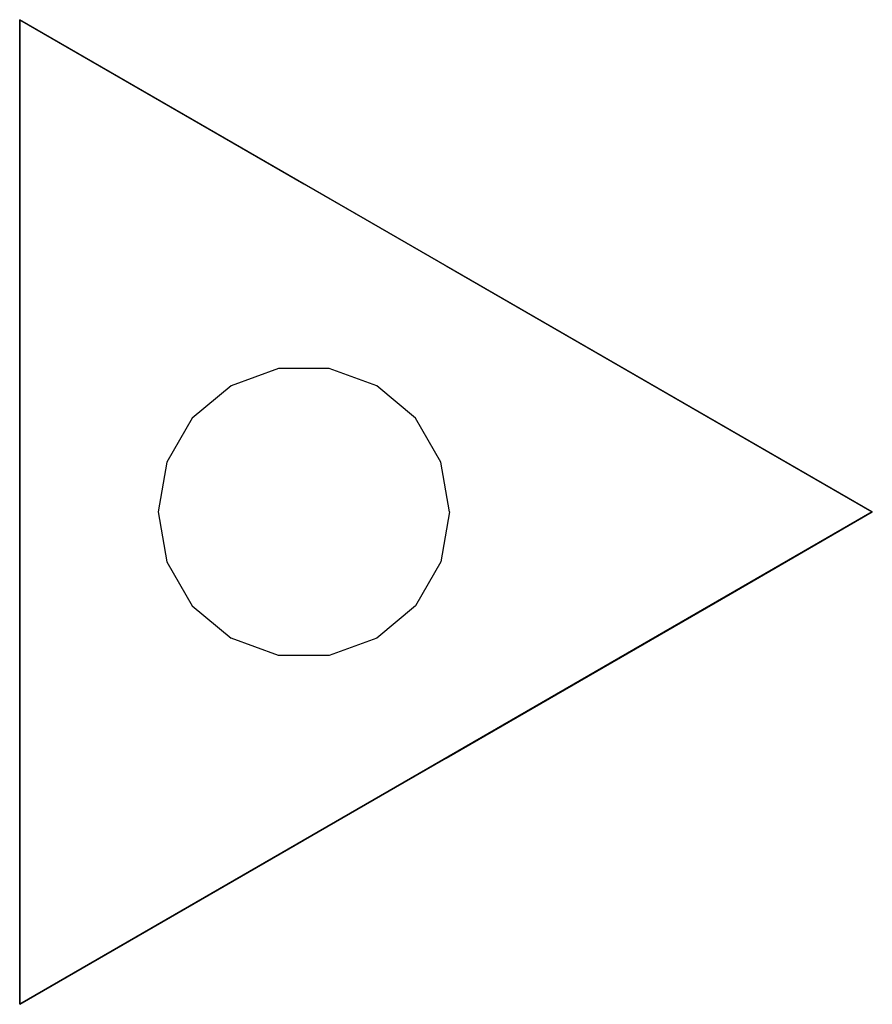
# Model space of a CAD drawing. Units: inches. Extents: x -6.5 to 13, y -11.3 to 11.3.
import ezdxf

# ---------------------------------------------------------------- set-up
doc = ezdxf.new("R2010")
doc.units = ezdxf.units.IN
doc.header["$MEASUREMENT"] = 0
doc.layers.add('AFUFR-3-CSPT', color=4, linetype='Continuous')
doc.layers.add('AFUFR-3-CSSS', color=9, linetype='Continuous')

msp = doc.modelspace()

# ---------------------------------------------------------------- linework, layer by layer
at = {"layer": 'AFUFR-3-CSPT'}
for points in [[(-6.5, 11.258), (13, 0), (13, 0, 23), (-6.5, 11.258, 23)], [(-6.5, 11.258, 23), (-6.5, -11.258, 23), (-6.5, -11.258), (-6.5, 11.258)], [(-6.5, -11.258), (-6.5, -11.258, 23), (13, 0, 23), (13, 0)]]:
    msp.add_3dface(points, dxfattribs=at)
at = {"layer": 'AFUFR-3-CSSS'}
for points in [[(-6.5, 11.258, 23), (-6.5, 11.258, 26), (-6.5, -11.258, 26), (-6.5, -11.258, 23)], [(-6.5, 11.258, 26), (-6.5, 11.258, 23), (13, 0, 23), (13, 0, 26)], [(-6.5, -11.258, 23), (-6.5, -11.258, 26), (13, 0, 26), (13, 0, 23)]]:
    msp.add_3dface(points, dxfattribs=at)
at = {"layer": 'AFUFR-3-CSSS', "invisible_edges": 10}
for points in [[(-6.5, 11.258, 26), (-3.25, 9.382, 26), (-0.579, 3.283, 26), (-1.667, 2.887, 26)], [(-1.667, 2.887, 26), (-2.553, 2.143, 26), (-6.5, 7.506, 26), (-6.5, 11.258, 26)], [(-3.25, 9.382, 26), (0, 7.506, 26), (0.579, 3.283, 26), (-0.579, 3.283, 26)], [(-2.553, 2.143, 26), (-3.132, 1.14, 26), (-6.5, 3.753, 26), (-6.5, 7.506, 26)], [(0, 7.506, 26), (3.25, 5.629, 26), (1.667, 2.887, 26), (0.579, 3.283, 26)], [(3.25, 5.629, 26), (6.5, 3.753, 26), (2.553, 2.143, 26), (1.667, 2.887, 26)], [(-3.132, 1.14, 26), (-3.333, 0, 26), (-6.5, 0, 26), (-6.5, 3.753, 26)], [(6.5, 3.753, 26), (9.75, 1.876, 26), (3.132, 1.14, 26), (2.553, 2.143, 26)], [(9.75, 1.876, 26), (13, 0, 26), (3.333, 0, 26), (3.132, 1.14, 26)], [(-3.333, 0, 26), (-3.132, -1.14, 26), (-6.5, -3.753, 26), (-6.5, 0, 26)], [(3.333, 0, 26), (3.132, -1.14, 26), (9.75, -1.876, 26), (13, 0, 26)], [(-3.132, -1.14, 26), (-2.553, -2.143, 26), (-6.5, -7.506, 26), (-6.5, -3.753, 26)], [(3.132, -1.14, 26), (2.553, -2.143, 26), (6.5, -3.753, 26), (9.75, -1.876, 26)], [(-2.553, -2.143, 26), (-1.667, -2.887, 26), (-6.5, -11.258, 26), (-6.5, -7.506, 26)], [(2.553, -2.143, 26), (1.667, -2.887, 26), (3.25, -5.629, 26), (6.5, -3.753, 26)], [(-0.579, -3.283, 26), (-1.667, -2.887, 26), (-6.5, -11.258, 26), (-3.25, -9.382, 26)], [(1.667, -2.887, 26), (0.579, -3.283, 26), (0, -7.506, 26), (3.25, -5.629, 26)], [(0.579, -3.283, 26), (-0.579, -3.283, 26), (-3.25, -9.382, 26), (0, -7.506, 26)]]:
    msp.add_3dface(points, dxfattribs=at)

doc.saveas('drawing.dxf')
